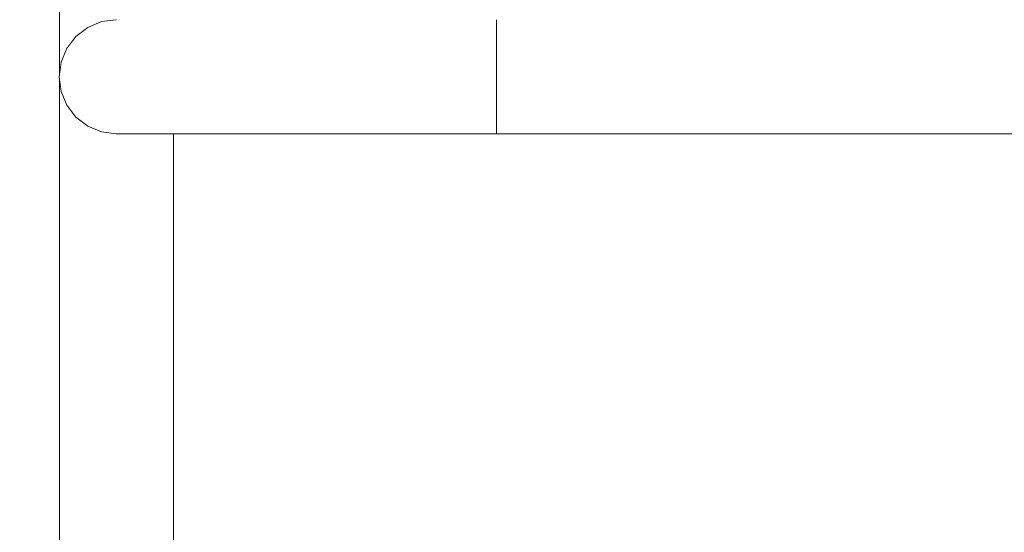
# Model space of a CAD drawing. Units: millimetres. Extents: x -47763 to -35607, y -100 to 6886.
# Drawn here: x -45119 to -44860, y 205 to 340 of the extents above; entities that cross this region are included whole.
import ezdxf

# ---------------------------------------------------------------- set-up
doc = ezdxf.new("R2010")
doc.units = ezdxf.units.MM
doc.header["$MEASUREMENT"] = 0
doc.linetypes.add('Wipeout_Contour', pattern=[1000, 0, -1000])
doc.layers.add('D_ALGKLASSIDE ONN_1_SA - SISUSTUS - erimööbel', color=7, linetype='Continuous')
doc.layers.add('D_ALGKLASSIDE ONN_1_SA - SISUSTUS - ostumööbel', color=7, linetype='Continuous')
doc.layers.add('D_ALGKLASSIDE ONN_1_SA - SISUSTUS - erimööbel_Pen_No__87', color=7, linetype='Continuous', lineweight=9, true_color=0x8a8a8a)
doc.layers.add('D_ALGKLASSIDE ONN_1_SA - SISUSTUS - ostumööbel_Pen_No__87', color=7, linetype='Continuous', lineweight=9, true_color=0x8a8a8a)

msp = doc.modelspace()

# ---------------------------------------------------------------- wipeouts: each hides what was drawn before it
at = {"color": 254, "linetype": 'Wipeout_Contour', "lineweight": 0, "ltscale": 270661.675879}
msp.add_wipeout([(-45108.13, 601.12), (-45108.59, 604.61), (-45108.59, 325.39), (-45108.13, 328.88), (-45106.63, 332.5), (-45106.58, 597.43)], dxfattribs=at).dxf.layer = 'D_ALGKLASSIDE ONN_1_SA - SISUSTUS - erimööbel'
at = {"color": 254, "linetype": 'Wipeout_Contour', "lineweight": 0, "ltscale": 180328.649871}
msp.add_wipeout([(-45080.6, 590), (-45080.6, 340), (-45078.59, 340), (-45078.59, 590)], dxfattribs=at).dxf.layer = 'D_ALGKLASSIDE ONN_1_SA - SISUSTUS - erimööbel'
at = {"color": 254, "linetype": 'Wipeout_Contour', "lineweight": 0, "ltscale": 180320.620574}
msp.add_wipeout([(-45080.6, 75), (-45078.59, 75), (-45078.59, 310), (-45080.6, 310)], dxfattribs=at).dxf.layer = 'D_ALGKLASSIDE ONN_1_SA - SISUSTUS - erimööbel'
at = {"color": 254, "linetype": 'Wipeout_Contour', "lineweight": 0, "ltscale": 180039.051211}
msp.add_wipeout([(-44993.76, 325), (-45023.52, 325), (-45023.38, 321.12), (-44993.75, 321.12)], dxfattribs=at).dxf.layer = 'D_ALGKLASSIDE ONN_1_SA - SISUSTUS - ostumööbel'
at = {"color": 254, "linetype": 'Wipeout_Contour', "lineweight": 0, "ltscale": 180035.827214}
msp.add_wipeout([(-44993.75, 314.39), (-45022.37, 314.39), (-45021.57, 312.01), (-44993.75, 312.01)], dxfattribs=at).dxf.layer = 'D_ALGKLASSIDE ONN_1_SA - SISUSTUS - ostumööbel'

# ---------------------------------------------------------------- next in the draw order: wipeouts: each hides what was drawn before it
at = {"color": 254, "linetype": 'Wipeout_Contour', "lineweight": 0, "ltscale": 180343.649101}
msp.add_wipeout([(-45086.09, 340), (-45080.6, 340), (-45080.6, 590), (-45086.09, 590)], dxfattribs=at).dxf.layer = 'D_ALGKLASSIDE ONN_1_SA - SISUSTUS - erimööbel'
at = {"color": 254, "linetype": 'Wipeout_Contour', "lineweight": 0, "ltscale": 225541.736713}
msp.add_wipeout([(-45108.59, 75), (-45106.58, 75), (-45106.58, 317.43), (-45108.13, 321.12), (-45108.59, 324.61)], dxfattribs=at).dxf.layer = 'D_ALGKLASSIDE ONN_1_SA - SISUSTUS - erimööbel'
at = {"color": 254, "linetype": 'Wipeout_Contour', "lineweight": 0, "ltscale": 180335.620388}
msp.add_wipeout([(-45086.09, 75), (-45080.6, 75), (-45080.6, 310), (-45086.09, 310)], dxfattribs=at).dxf.layer = 'D_ALGKLASSIDE ONN_1_SA - SISUSTUS - erimööbel'
at = {"color": 254, "linetype": 'Wipeout_Contour', "lineweight": 0, "ltscale": 180039.163341}
msp.add_wipeout([(-45023.38, 328.88), (-45023.52, 325), (-44993.76, 325), (-44993.75, 328.88)], dxfattribs=at).dxf.layer = 'D_ALGKLASSIDE ONN_1_SA - SISUSTUS - ostumööbel'
at = {"color": 254, "linetype": 'Wipeout_Contour', "lineweight": 0, "ltscale": 180038.428627}
msp.add_wipeout([(-44993.75, 321.12), (-45023.38, 321.12), (-45022.99, 317.5), (-44993.75, 317.5)], dxfattribs=at).dxf.layer = 'D_ALGKLASSIDE ONN_1_SA - SISUSTUS - ostumööbel'
at = {"color": 254, "linetype": 'Wipeout_Contour', "lineweight": 0, "ltscale": 180034.02497}
msp.add_wipeout([(-45021.57, 312.01), (-45020.63, 310.51), (-44993.74, 310.51), (-44993.75, 312.01)], dxfattribs=at).dxf.layer = 'D_ALGKLASSIDE ONN_1_SA - SISUSTUS - ostumööbel'

# ---------------------------------------------------------------- next in the draw order: wipeouts: each hides what was drawn before it
at = {"color": 254, "linetype": 'Wipeout_Contour', "lineweight": 0, "ltscale": 180369.628346}
msp.add_wipeout([(-45086.09, 590), (-45093.59, 590), (-45093.59, 340), (-45086.09, 340)], dxfattribs=at).dxf.layer = 'D_ALGKLASSIDE ONN_1_SA - SISUSTUS - erimööbel'
at = {"color": 254, "linetype": 'Wipeout_Contour', "lineweight": 0, "ltscale": 180361.600837}
msp.add_wipeout([(-45086.09, 310), (-45093.59, 310), (-45093.59, 75), (-45086.09, 75)], dxfattribs=at).dxf.layer = 'D_ALGKLASSIDE ONN_1_SA - SISUSTUS - erimööbel'
at = {"color": 254, "linetype": 'Wipeout_Contour', "lineweight": 0, "ltscale": 180038.757378}
msp.add_wipeout([(-45022.99, 332.5), (-45023.38, 328.88), (-44993.75, 328.88), (-44993.75, 332.5)], dxfattribs=at).dxf.layer = 'D_ALGKLASSIDE ONN_1_SA - SISUSTUS - ostumööbel'
at = {"color": 254, "linetype": 'Wipeout_Contour', "lineweight": 0, "ltscale": 180153.76107}
msp.add_wipeout([(-45023.52, 325), (-45051.24, 325), (-45050.98, 321.12), (-45023.38, 321.12)], dxfattribs=at).dxf.layer = 'D_ALGKLASSIDE ONN_1_SA - SISUSTUS - ostumööbel'
at = {"color": 254, "linetype": 'Wipeout_Contour', "lineweight": 0, "ltscale": 180037.329069}
msp.add_wipeout([(-45022.99, 317.5), (-45022.37, 314.39), (-44993.75, 314.39), (-44993.75, 317.5)], dxfattribs=at).dxf.layer = 'D_ALGKLASSIDE ONN_1_SA - SISUSTUS - ostumööbel'
at = {"color": 254, "linetype": 'Wipeout_Contour', "lineweight": 0, "ltscale": 180032.044691}
msp.add_wipeout([(-44993.74, 310.51), (-45020.63, 310.51), (-45019.62, 310), (-44993.74, 310)], dxfattribs=at).dxf.layer = 'D_ALGKLASSIDE ONN_1_SA - SISUSTUS - ostumööbel'

# ---------------------------------------------------------------- next in the draw order: wipeouts: each hides what was drawn before it
at = {"color": 254, "linetype": 'Wipeout_Contour', "lineweight": 0, "ltscale": 270599.819286}
msp.add_wipeout([(-45097.52, 590.51), (-45101.09, 591.99), (-45101.09, 338.01), (-45097.52, 339.49), (-45093.64, 340), (-45093.59, 590)], dxfattribs=at).dxf.layer = 'D_ALGKLASSIDE ONN_1_SA - SISUSTUS - erimööbel'
at = {"color": 254, "linetype": 'Wipeout_Contour', "lineweight": 0, "ltscale": 225490.18174}
msp.add_wipeout([(-45097.52, 310.51), (-45101.09, 311.99), (-45101.09, 75), (-45093.59, 75), (-45093.59, 310)], dxfattribs=at).dxf.layer = 'D_ALGKLASSIDE ONN_1_SA - SISUSTUS - erimööbel'
at = {"color": 254, "linetype": 'Wipeout_Contour', "lineweight": 0, "ltscale": 180037.85204}
msp.add_wipeout([(-45022.37, 335.61), (-45022.99, 332.5), (-44993.75, 332.5), (-44993.75, 335.61)], dxfattribs=at).dxf.layer = 'D_ALGKLASSIDE ONN_1_SA - SISUSTUS - ostumööbel'
at = {"color": 254, "linetype": 'Wipeout_Contour', "lineweight": 0, "ltscale": 180153.87313}
msp.add_wipeout([(-45051.24, 325), (-45023.52, 325), (-45023.38, 328.88), (-45050.98, 328.88)], dxfattribs=at).dxf.layer = 'D_ALGKLASSIDE ONN_1_SA - SISUSTUS - ostumööbel'
at = {"color": 254, "linetype": 'Wipeout_Contour', "lineweight": 0, "ltscale": 179239.792796}
msp.add_wipeout([(-44993.75, 328.88), (-44993.76, 325), (-44623.76, 325), (-44623.76, 328.88)], dxfattribs=at).dxf.layer = 'D_ALGKLASSIDE ONN_1_SA - SISUSTUS - ostumööbel'
at = {"color": 254, "linetype": 'Wipeout_Contour', "lineweight": 0, "ltscale": 179239.568518}
msp.add_wipeout([(-44623.76, 321.12), (-44993.75, 321.12), (-44993.75, 317.5), (-44623.75, 317.5)], dxfattribs=at).dxf.layer = 'D_ALGKLASSIDE ONN_1_SA - SISUSTUS - ostumööbel'
at = {"color": 254, "linetype": 'Wipeout_Contour', "lineweight": 0, "ltscale": 180144.847022}
msp.add_wipeout([(-45021.57, 312.01), (-45022.37, 314.39), (-45049.04, 314.39), (-45047.48, 312.01)], dxfattribs=at).dxf.layer = 'D_ALGKLASSIDE ONN_1_SA - SISUSTUS - ostumööbel'
at = {"color": 254, "linetype": 'Wipeout_Contour', "lineweight": 0, "ltscale": 179239.376755}
msp.add_wipeout([(-44623.75, 314.39), (-44993.75, 314.39), (-44993.75, 312.01), (-44623.75, 312.01)], dxfattribs=at).dxf.layer = 'D_ALGKLASSIDE ONN_1_SA - SISUSTUS - ostumööbel'
at = {"color": 254, "linetype": 'Wipeout_Contour', "lineweight": 0, "ltscale": 180133.95391}
msp.add_wipeout([(-45019.62, 310), (-45020.63, 310.51), (-45045.67, 310.51), (-45043.73, 310)], dxfattribs=at).dxf.layer = 'D_ALGKLASSIDE ONN_1_SA - SISUSTUS - ostumööbel'
at = {"color": 254, "linetype": 'Wipeout_Contour', "lineweight": 0, "ltscale": 179239.265528}
msp.add_wipeout([(-44623.74, 310.51), (-44993.74, 310.51), (-44993.74, 310), (-44623.74, 310)], dxfattribs=at).dxf.layer = 'D_ALGKLASSIDE ONN_1_SA - SISUSTUS - ostumööbel'

# ---------------------------------------------------------------- next in the draw order: wipeouts: each hides what was drawn before it
at = {"color": 254, "linetype": 'Wipeout_Contour', "lineweight": 0, "ltscale": 270639.206823}
msp.add_wipeout([(-45104.24, 594.39), (-45106.58, 597.43), (-45106.58, 332.57), (-45104.24, 335.61), (-45101.14, 337.99), (-45101.09, 591.99)], dxfattribs=at).dxf.layer = 'D_ALGKLASSIDE ONN_1_SA - SISUSTUS - erimööbel'
at = {"color": 254, "linetype": 'Wipeout_Contour', "lineweight": 0, "ltscale": 225522.914243}
msp.add_wipeout([(-45106.58, 317.43), (-45106.58, 75), (-45101.09, 75), (-45101.09, 311.99), (-45104.24, 314.39)], dxfattribs=at).dxf.layer = 'D_ALGKLASSIDE ONN_1_SA - SISUSTUS - erimööbel'
at = {"color": 254, "linetype": 'Wipeout_Contour', "lineweight": 0, "ltscale": 180036.508768}
msp.add_wipeout([(-45022.37, 335.61), (-44993.75, 335.61), (-44993.75, 337.99), (-45021.57, 337.99)], dxfattribs=at).dxf.layer = 'D_ALGKLASSIDE ONN_1_SA - SISUSTUS - ostumööbel'
at = {"color": 254, "linetype": 'Wipeout_Contour', "lineweight": 0, "ltscale": 180152.462431}
msp.add_wipeout([(-45050.23, 332.5), (-45050.98, 328.88), (-45023.38, 328.88), (-45022.99, 332.5)], dxfattribs=at).dxf.layer = 'D_ALGKLASSIDE ONN_1_SA - SISUSTUS - ostumööbel'
at = {"color": 254, "linetype": 'Wipeout_Contour', "lineweight": 0, "ltscale": 179239.898742}
msp.add_wipeout([(-44993.75, 332.5), (-44993.75, 328.88), (-44623.76, 328.88), (-44623.75, 332.5)], dxfattribs=at).dxf.layer = 'D_ALGKLASSIDE ONN_1_SA - SISUSTUS - ostumööbel'
at = {"color": 254, "linetype": 'Wipeout_Contour', "lineweight": 0, "ltscale": 179239.680163}
msp.add_wipeout([(-44993.76, 325), (-44993.75, 321.12), (-44623.76, 321.12), (-44623.76, 325)], dxfattribs=at).dxf.layer = 'D_ALGKLASSIDE ONN_1_SA - SISUSTUS - ostumööbel'
at = {"color": 254, "linetype": 'Wipeout_Contour', "lineweight": 0, "ltscale": 180149.093551}
msp.add_wipeout([(-45022.37, 314.39), (-45022.99, 317.5), (-45050.23, 317.5), (-45049.04, 314.39)], dxfattribs=at).dxf.layer = 'D_ALGKLASSIDE ONN_1_SA - SISUSTUS - ostumööbel'
at = {"color": 254, "linetype": 'Wipeout_Contour', "lineweight": 0, "ltscale": 179239.465142}
msp.add_wipeout([(-44993.75, 317.5), (-44993.75, 314.39), (-44623.75, 314.39), (-44623.75, 317.5)], dxfattribs=at).dxf.layer = 'D_ALGKLASSIDE ONN_1_SA - SISUSTUS - ostumööbel'
at = {"color": 254, "linetype": 'Wipeout_Contour', "lineweight": 0, "ltscale": 180139.683315}
msp.add_wipeout([(-45045.67, 310.51), (-45020.63, 310.51), (-45021.57, 312.01), (-45047.48, 312.01)], dxfattribs=at).dxf.layer = 'D_ALGKLASSIDE ONN_1_SA - SISUSTUS - ostumööbel'
at = {"color": 254, "linetype": 'Wipeout_Contour', "lineweight": 0, "ltscale": 179239.308848}
msp.add_wipeout([(-44623.75, 312.01), (-44993.75, 312.01), (-44993.74, 310.51), (-44623.74, 310.51)], dxfattribs=at).dxf.layer = 'D_ALGKLASSIDE ONN_1_SA - SISUSTUS - ostumööbel'

# ---------------------------------------------------------------- next in the draw order: linework, layer by layer
at = {"layer": 'D_ALGKLASSIDE ONN_1_SA - SISUSTUS - ostumööbel_Pen_No__87', "color": 252, "linetype": 'Continuous', "lineweight": 9, "true_color": 0x8a8a8a}
for p, q in [((-44993.75, 328.88), (-44993.76, 325)), ((-44993.76, 325), (-44993.75, 321.12)), ((-44993.75, 321.12), (-44993.75, 317.5)), ((-44993.75, 317.5), (-44993.75, 314.39)), ((-44993.75, 314.39), (-44993.75, 312.01))]:
    msp.add_line(p, q, dxfattribs=at)

# ---------------------------------------------------------------- next in the draw order: wipeouts: each hides what was drawn before it
at = {"color": 254, "linetype": 'Wipeout_Contour', "lineweight": 0, "ltscale": 180034.818665}
msp.add_wipeout([(-45020.63, 339.49), (-45021.57, 337.99), (-44993.75, 337.99), (-44993.74, 339.49)], dxfattribs=at).dxf.layer = 'D_ALGKLASSIDE ONN_1_SA - SISUSTUS - ostumööbel'
at = {"color": 254, "linetype": 'Wipeout_Contour', "lineweight": 0, "ltscale": 180149.616198}
msp.add_wipeout([(-45022.99, 332.5), (-45022.37, 335.61), (-45049.04, 335.61), (-45050.23, 332.5)], dxfattribs=at).dxf.layer = 'D_ALGKLASSIDE ONN_1_SA - SISUSTUS - ostumööbel'
at = {"color": 254, "linetype": 'Wipeout_Contour', "lineweight": 0, "ltscale": 180152.133887}
msp.add_wipeout([(-45023.38, 321.12), (-45050.98, 321.12), (-45050.23, 317.5), (-45022.99, 317.5)], dxfattribs=at).dxf.layer = 'D_ALGKLASSIDE ONN_1_SA - SISUSTUS - ostumööbel'
at = {"color": 254, "linetype": 'Wipeout_Contour', "lineweight": 0, "ltscale": 180234.383612}
msp.add_wipeout([(-45047.48, 312.01), (-45069.73, 312.01), (-45067.17, 310.51), (-45045.67, 310.51)], dxfattribs=at).dxf.layer = 'D_ALGKLASSIDE ONN_1_SA - SISUSTUS - ostumööbel'

# ---------------------------------------------------------------- next in the draw order: wipeouts: each hides what was drawn before it
at = {"color": 254, "linetype": 'Wipeout_Contour', "lineweight": 0, "ltscale": 180032.896439}
msp.add_wipeout([(-45019.62, 340), (-45020.63, 339.49), (-44993.74, 339.49), (-44993.74, 340)], dxfattribs=at).dxf.layer = 'D_ALGKLASSIDE ONN_1_SA - SISUSTUS - ostumööbel'
at = {"color": 254, "linetype": 'Wipeout_Contour', "lineweight": 0, "ltscale": 180145.528164}
msp.add_wipeout([(-45022.37, 335.61), (-45021.57, 337.99), (-45047.48, 337.99), (-45049.04, 335.61)], dxfattribs=at).dxf.layer = 'D_ALGKLASSIDE ONN_1_SA - SISUSTUS - ostumööbel'
at = {"color": 254, "linetype": 'Wipeout_Contour', "lineweight": 0, "ltscale": 179240.061354}
msp.add_wipeout([(-44993.75, 335.61), (-44623.75, 335.61), (-44623.75, 337.99), (-44993.75, 337.99)], dxfattribs=at).dxf.layer = 'D_ALGKLASSIDE ONN_1_SA - SISUSTUS - ostumööbel'
at = {"color": 254, "linetype": 'Wipeout_Contour', "lineweight": 0, "ltscale": 180254.046824}
msp.add_wipeout([(-45050.23, 317.5), (-45050.98, 321.12), (-45074.68, 321.12), (-45073.62, 317.5)], dxfattribs=at).dxf.layer = 'D_ALGKLASSIDE ONN_1_SA - SISUSTUS - ostumööbel'
at = {"color": 254, "linetype": 'Wipeout_Contour', "lineweight": 0, "ltscale": 180242.560253}
msp.add_wipeout([(-45071.93, 314.39), (-45069.73, 312.01), (-45047.48, 312.01), (-45049.04, 314.39)], dxfattribs=at).dxf.layer = 'D_ALGKLASSIDE ONN_1_SA - SISUSTUS - ostumööbel'
at = {"color": 254, "linetype": 'Wipeout_Contour', "lineweight": 0, "ltscale": 180225.293839}
msp.add_wipeout([(-45067.17, 310.51), (-45064.42, 310), (-45043.73, 310), (-45045.67, 310.51)], dxfattribs=at).dxf.layer = 'D_ALGKLASSIDE ONN_1_SA - SISUSTUS - ostumööbel'

# ---------------------------------------------------------------- next in the draw order: wipeouts: each hides what was drawn before it
at = {"color": 254, "linetype": 'Wipeout_Contour', "lineweight": 0, "ltscale": 180134.805176}
msp.add_wipeout([(-45045.67, 339.49), (-45020.63, 339.49), (-45019.62, 340), (-45043.73, 340)], dxfattribs=at).dxf.layer = 'D_ALGKLASSIDE ONN_1_SA - SISUSTUS - ostumööbel'
at = {"color": 254, "linetype": 'Wipeout_Contour', "lineweight": 0, "ltscale": 179240.10608}
msp.add_wipeout([(-44993.74, 339.49), (-44993.75, 337.99), (-44623.75, 337.99), (-44623.74, 339.49)], dxfattribs=at).dxf.layer = 'D_ALGKLASSIDE ONN_1_SA - SISUSTUS - ostumööbel'
at = {"color": 254, "linetype": 'Wipeout_Contour', "lineweight": 0, "ltscale": 179239.990452}
msp.add_wipeout([(-44993.75, 332.5), (-44623.75, 332.5), (-44623.75, 335.61), (-44993.75, 335.61)], dxfattribs=at).dxf.layer = 'D_ALGKLASSIDE ONN_1_SA - SISUSTUS - ostumööbel'
at = {"color": 254, "linetype": 'Wipeout_Contour', "lineweight": 0, "ltscale": 180256.574471}
msp.add_wipeout([(-45050.98, 321.12), (-45051.24, 325), (-45075.04, 325), (-45074.68, 321.12)], dxfattribs=at).dxf.layer = 'D_ALGKLASSIDE ONN_1_SA - SISUSTUS - ostumööbel'
at = {"color": 254, "linetype": 'Wipeout_Contour', "lineweight": 0, "ltscale": 180249.266898}
msp.add_wipeout([(-45050.23, 317.5), (-45073.62, 317.5), (-45071.93, 314.39), (-45049.04, 314.39)], dxfattribs=at).dxf.layer = 'D_ALGKLASSIDE ONN_1_SA - SISUSTUS - ostumööbel'
at = {"color": 254, "linetype": 'Wipeout_Contour', "lineweight": 0, "ltscale": 180299.83934}
msp.add_wipeout([(-45067.17, 310.51), (-45083.66, 310.51), (-45080.29, 310), (-45064.42, 310)], dxfattribs=at).dxf.layer = 'D_ALGKLASSIDE ONN_1_SA - SISUSTUS - ostumööbel'

# ---------------------------------------------------------------- next in the draw order: linework, layer by layer
at = {"layer": 'D_ALGKLASSIDE ONN_1_SA - SISUSTUS - ostumööbel_Pen_No__87', "color": 252, "linetype": 'Continuous', "lineweight": 9, "true_color": 0x8a8a8a}
for p, q in [((-44993.75, 337.99), (-44993.75, 335.61)), ((-44993.75, 335.61), (-44993.75, 332.5)), ((-44993.75, 332.5), (-44993.75, 328.88))]:
    msp.add_line(p, q, dxfattribs=at)

# ---------------------------------------------------------------- next in the draw order: wipeouts: each hides what was drawn before it
at = {"color": 254, "linetype": 'Wipeout_Contour', "lineweight": 0, "ltscale": 180140.476544}
msp.add_wipeout([(-45021.57, 337.99), (-45020.63, 339.49), (-45045.67, 339.49), (-45047.48, 337.99)], dxfattribs=at).dxf.layer = 'D_ALGKLASSIDE ONN_1_SA - SISUSTUS - ostumööbel'
at = {"color": 254, "linetype": 'Wipeout_Contour', "lineweight": 0, "ltscale": 179240.121062}
msp.add_wipeout([(-44993.74, 339.49), (-44623.74, 339.49), (-44623.74, 340), (-44993.74, 340)], dxfattribs=at).dxf.layer = 'D_ALGKLASSIDE ONN_1_SA - SISUSTUS - ostumööbel'
at = {"color": 254, "linetype": 'Wipeout_Contour', "lineweight": 0, "ltscale": 180340.484839}
msp.add_wipeout([(-45075.04, 325), (-45093.29, 325), (-45092.85, 321.12), (-45074.68, 321.12)], dxfattribs=at).dxf.layer = 'D_ALGKLASSIDE ONN_1_SA - SISUSTUS - ostumööbel'
at = {"color": 254, "linetype": 'Wipeout_Contour', "lineweight": 0, "ltscale": 180331.022264}
msp.add_wipeout([(-45091.55, 317.5), (-45089.48, 314.39), (-45071.93, 314.39), (-45073.62, 317.5)], dxfattribs=at).dxf.layer = 'D_ALGKLASSIDE ONN_1_SA - SISUSTUS - ostumööbel'
at = {"color": 254, "linetype": 'Wipeout_Contour', "lineweight": 0, "ltscale": 180311.671812}
msp.add_wipeout([(-45086.79, 312.01), (-45083.66, 310.51), (-45067.17, 310.51), (-45069.73, 312.01)], dxfattribs=at).dxf.layer = 'D_ALGKLASSIDE ONN_1_SA - SISUSTUS - ostumööbel'

# ---------------------------------------------------------------- next in the draw order: wipeouts: each hides what was drawn before it
at = {"color": 254, "linetype": 'Wipeout_Contour', "lineweight": 0, "ltscale": 180031.255048}
msp.add_wipeout([(-45027.1, 590), (-45027.1, 340), (-44983.37, 340), (-44983.37, 590)], dxfattribs=at).dxf.layer = 'D_ALGKLASSIDE ONN_1_SA - SISUSTUS - erimööbel'
at = {"color": 254, "linetype": 'Wipeout_Contour', "lineweight": 0, "ltscale": 180299.421769}
msp.add_wipeout([(-45078.59, 75), (-45070, 75), (-45070, 310), (-45078.59, 310)], dxfattribs=at).dxf.layer = 'D_ALGKLASSIDE ONN_1_SA - SISUSTUS - erimööbel'
at = {"color": 254, "linetype": 'Wipeout_Contour', "lineweight": 0, "ltscale": 180243.241026}
msp.add_wipeout([(-45071.93, 335.61), (-45049.04, 335.61), (-45047.48, 337.99), (-45069.73, 337.99)], dxfattribs=at).dxf.layer = 'D_ALGKLASSIDE ONN_1_SA - SISUSTUS - ostumööbel'
at = {"color": 254, "linetype": 'Wipeout_Contour', "lineweight": 0, "ltscale": 180256.686467}
msp.add_wipeout([(-45051.24, 325), (-45050.98, 328.88), (-45074.68, 328.88), (-45075.04, 325)], dxfattribs=at).dxf.layer = 'D_ALGKLASSIDE ONN_1_SA - SISUSTUS - ostumööbel'
at = {"color": 254, "linetype": 'Wipeout_Contour', "lineweight": 0, "ltscale": 180337.222155}
msp.add_wipeout([(-45092.85, 321.12), (-45091.55, 317.5), (-45073.62, 317.5), (-45074.68, 321.12)], dxfattribs=at).dxf.layer = 'D_ALGKLASSIDE ONN_1_SA - SISUSTUS - ostumööbel'
at = {"color": 254, "linetype": 'Wipeout_Contour', "lineweight": 0, "ltscale": 180322.307599}
msp.add_wipeout([(-45089.48, 314.39), (-45086.79, 312.01), (-45069.73, 312.01), (-45071.93, 314.39)], dxfattribs=at).dxf.layer = 'D_ALGKLASSIDE ONN_1_SA - SISUSTUS - ostumööbel'

# ---------------------------------------------------------------- next in the draw order: linework, layer by layer
at = {"layer": 'D_ALGKLASSIDE ONN_1_SA - SISUSTUS - erimööbel_Pen_No__87', "color": 252, "linetype": 'Continuous', "lineweight": 9, "true_color": 0x8a8a8a}
msp.add_line((-45078.59, 75), (-45078.59, 310), dxfattribs=at)
at = {"layer": 'D_ALGKLASSIDE ONN_1_SA - SISUSTUS - ostumööbel_Pen_No__87', "color": 252, "linetype": 'Continuous', "lineweight": 9, "true_color": 0x8a8a8a}
for p, q in [((-44993.74, 339.49), (-44993.75, 337.99)), ((-44993.74, 340), (-44993.74, 339.49))]:
    msp.add_line(p, q, dxfattribs=at)

# ---------------------------------------------------------------- next in the draw order: wipeouts: each hides what was drawn before it
at = {"color": 254, "linetype": 'Wipeout_Contour', "lineweight": 0, "ltscale": 180196.459235}
msp.add_wipeout([(-45070, 75), (-45027.1, 75), (-45027.1, 310), (-45070, 310)], dxfattribs=at).dxf.layer = 'D_ALGKLASSIDE ONN_1_SA - SISUSTUS - erimööbel'
at = {"color": 254, "linetype": 'Wipeout_Contour', "lineweight": 0, "ltscale": 180235.176424}
msp.add_wipeout([(-45069.73, 337.99), (-45047.48, 337.99), (-45045.67, 339.49), (-45067.17, 339.49)], dxfattribs=at).dxf.layer = 'D_ALGKLASSIDE ONN_1_SA - SISUSTUS - ostumööbel'
at = {"color": 254, "linetype": 'Wipeout_Contour', "lineweight": 0, "ltscale": 180249.789255}
msp.add_wipeout([(-45071.93, 335.61), (-45073.62, 332.5), (-45050.23, 332.5), (-45049.04, 335.61)], dxfattribs=at).dxf.layer = 'D_ALGKLASSIDE ONN_1_SA - SISUSTUS - ostumööbel'
at = {"color": 254, "linetype": 'Wipeout_Contour', "lineweight": 0, "ltscale": 180395.991389}
msp.add_wipeout([(-45104.26, 321.12), (-45102.81, 317.5), (-45091.55, 317.5), (-45092.85, 321.12)], dxfattribs=at).dxf.layer = 'D_ALGKLASSIDE ONN_1_SA - SISUSTUS - ostumööbel'
at = {"color": 254, "linetype": 'Wipeout_Contour', "lineweight": 0, "ltscale": 180378.653678}
msp.add_wipeout([(-45100.5, 314.39), (-45097.5, 312.01), (-45086.79, 312.01), (-45089.48, 314.39)], dxfattribs=at).dxf.layer = 'D_ALGKLASSIDE ONN_1_SA - SISUSTUS - ostumööbel'

# ---------------------------------------------------------------- next in the draw order: linework, layer by layer
at = {"layer": 'D_ALGKLASSIDE ONN_1_SA - SISUSTUS - ostumööbel_Pen_No__87', "color": 252, "linetype": 'Continuous', "lineweight": 9, "true_color": 0x8a8a8a}
msp.add_line((-45043.73, 310), (-45064.42, 310), dxfattribs=at)

# ---------------------------------------------------------------- next in the draw order: wipeouts: each hides what was drawn before it
at = {"color": 254, "linetype": 'Wipeout_Contour', "lineweight": 0, "ltscale": 180023.212395}
msp.add_wipeout([(-45027.1, 75), (-44983.37, 75), (-44983.37, 310), (-45027.1, 310)], dxfattribs=at).dxf.layer = 'D_ALGKLASSIDE ONN_1_SA - SISUSTUS - erimööbel'
at = {"color": 254, "linetype": 'Wipeout_Contour', "lineweight": 0, "ltscale": 180226.144674}
msp.add_wipeout([(-45067.17, 339.49), (-45045.67, 339.49), (-45043.73, 340), (-45064.42, 340)], dxfattribs=at).dxf.layer = 'D_ALGKLASSIDE ONN_1_SA - SISUSTUS - ostumööbel'
at = {"color": 254, "linetype": 'Wipeout_Contour', "lineweight": 0, "ltscale": 180254.375183}
msp.add_wipeout([(-45050.98, 328.88), (-45050.23, 332.5), (-45073.62, 332.5), (-45074.68, 328.88)], dxfattribs=at).dxf.layer = 'D_ALGKLASSIDE ONN_1_SA - SISUSTUS - ostumööbel'
at = {"color": 254, "linetype": 'Wipeout_Contour', "lineweight": 0, "ltscale": 180388.787707}
msp.add_wipeout([(-45102.81, 317.5), (-45100.5, 314.39), (-45089.48, 314.39), (-45091.55, 317.5)], dxfattribs=at).dxf.layer = 'D_ALGKLASSIDE ONN_1_SA - SISUSTUS - ostumööbel'
at = {"color": 254, "linetype": 'Wipeout_Contour', "lineweight": 0, "ltscale": 180366.279786}
msp.add_wipeout([(-45097.5, 312.01), (-45094.01, 310.51), (-45083.66, 310.51), (-45086.79, 312.01)], dxfattribs=at).dxf.layer = 'D_ALGKLASSIDE ONN_1_SA - SISUSTUS - ostumööbel'

# ---------------------------------------------------------------- next in the draw order: linework, layer by layer
at = {"layer": 'D_ALGKLASSIDE ONN_1_SA - SISUSTUS - ostumööbel_Pen_No__87', "color": 252, "linetype": 'Continuous', "lineweight": 9, "true_color": 0x8a8a8a}
for p, q in [((-44993.75, 312.01), (-44993.74, 310.51)), ((-44993.74, 310.51), (-44993.74, 310)), ((-45019.62, 310), (-45043.73, 310)), ((-44993.74, 310), (-45019.62, 310))]:
    msp.add_line(p, q, dxfattribs=at)

# ---------------------------------------------------------------- next in the draw order: wipeouts: each hides what was drawn before it
at = {"color": 254, "linetype": 'Wipeout_Contour', "lineweight": 0, "ltscale": 179849.260729}
msp.add_wipeout([(-44983.37, 75), (-44940.13, 75), (-44940.13, 310), (-44983.37, 310)], dxfattribs=at).dxf.layer = 'D_ALGKLASSIDE ONN_1_SA - SISUSTUS - erimööbel'
at = {"color": 254, "linetype": 'Wipeout_Contour', "lineweight": 0, "ltscale": 180300.689823}
msp.add_wipeout([(-45083.66, 339.49), (-45067.17, 339.49), (-45064.42, 340), (-45080.29, 340)], dxfattribs=at).dxf.layer = 'D_ALGKLASSIDE ONN_1_SA - SISUSTUS - ostumööbel'
at = {"color": 254, "linetype": 'Wipeout_Contour', "lineweight": 0, "ltscale": 180340.596783}
msp.add_wipeout([(-45092.85, 328.88), (-45093.29, 325), (-45075.04, 325), (-45074.68, 328.88)], dxfattribs=at).dxf.layer = 'D_ALGKLASSIDE ONN_1_SA - SISUSTUS - ostumööbel'
at = {"color": 254, "linetype": 'Wipeout_Contour', "lineweight": 0, "ltscale": 180418.623925}
msp.add_wipeout([(-45100.5, 314.39), (-45102.81, 317.5), (-45106.63, 317.5), (-45104.24, 314.39)], dxfattribs=at).dxf.layer = 'D_ALGKLASSIDE ONN_1_SA - SISUSTUS - ostumööbel'
at = {"color": 254, "linetype": 'Wipeout_Contour', "lineweight": 0, "ltscale": 180352.509087}
msp.add_wipeout([(-45094.01, 310.51), (-45090.26, 310), (-45080.29, 310), (-45083.66, 310.51)], dxfattribs=at).dxf.layer = 'D_ALGKLASSIDE ONN_1_SA - SISUSTUS - ostumööbel'

# ---------------------------------------------------------------- next in the draw order: linework, layer by layer
at = {"layer": 'D_ALGKLASSIDE ONN_1_SA - SISUSTUS - ostumööbel_Pen_No__87', "color": 252, "linetype": 'Continuous', "lineweight": 9, "true_color": 0x8a8a8a}
msp.add_line((-45064.42, 310), (-45080.29, 310), dxfattribs=at)

# ---------------------------------------------------------------- next in the draw order: wipeouts: each hides what was drawn before it
at = {"color": 254, "linetype": 'Wipeout_Contour', "lineweight": 0, "ltscale": 179679.889712}
msp.add_wipeout([(-44940.13, 75), (-44898.69, 75), (-44898.69, 310), (-44940.13, 310)], dxfattribs=at).dxf.layer = 'D_ALGKLASSIDE ONN_1_SA - SISUSTUS - erimööbel'
at = {"color": 254, "linetype": 'Wipeout_Contour', "lineweight": 0, "ltscale": 180337.550362}
msp.add_wipeout([(-45091.55, 332.5), (-45092.85, 328.88), (-45074.68, 328.88), (-45073.62, 332.5)], dxfattribs=at).dxf.layer = 'D_ALGKLASSIDE ONN_1_SA - SISUSTUS - ostumööbel'
at = {"color": 254, "linetype": 'Wipeout_Contour', "lineweight": 0, "ltscale": 180379.708778}
msp.add_wipeout([(-45090.26, 310), (-45094.01, 310.51), (-45097.52, 310.51), (-45093.64, 310)], dxfattribs=at).dxf.layer = 'D_ALGKLASSIDE ONN_1_SA - SISUSTUS - ostumööbel'

# ---------------------------------------------------------------- next in the draw order: linework, layer by layer
at = {"layer": 'D_ALGKLASSIDE ONN_1_SA - SISUSTUS - ostumööbel_Pen_No__87', "color": 252, "linetype": 'Continuous', "lineweight": 9, "true_color": 0x8a8a8a}
msp.add_line((-45080.29, 310), (-45090.26, 310), dxfattribs=at)

# ---------------------------------------------------------------- next in the draw order: wipeouts: each hides what was drawn before it
at = {"color": 254, "linetype": 'Wipeout_Contour', "lineweight": 0, "ltscale": 179520.245552}
msp.add_wipeout([(-44898.69, 75), (-44860.3, 75), (-44860.3, 310), (-44898.69, 310)], dxfattribs=at).dxf.layer = 'D_ALGKLASSIDE ONN_1_SA - SISUSTUS - erimööbel'
at = {"color": 254, "linetype": 'Wipeout_Contour', "lineweight": 0, "ltscale": 180331.544384}
msp.add_wipeout([(-45089.48, 335.61), (-45091.55, 332.5), (-45073.62, 332.5), (-45071.93, 335.61)], dxfattribs=at).dxf.layer = 'D_ALGKLASSIDE ONN_1_SA - SISUSTUS - ostumööbel'
at = {"color": 254, "linetype": 'Wipeout_Contour', "lineweight": 0, "ltscale": 180399.885665}
msp.add_wipeout([(-45104.75, 325), (-45093.29, 325), (-45092.85, 328.88), (-45104.26, 328.88)], dxfattribs=at).dxf.layer = 'D_ALGKLASSIDE ONN_1_SA - SISUSTUS - ostumööbel'
at = {"color": 254, "linetype": 'Wipeout_Contour', "lineweight": 0, "ltscale": 180394.481656}
msp.add_wipeout([(-45097.52, 310.51), (-45094.01, 310.51), (-45097.5, 312.01), (-45101.14, 312.01)], dxfattribs=at).dxf.layer = 'D_ALGKLASSIDE ONN_1_SA - SISUSTUS - ostumööbel'

# ---------------------------------------------------------------- next in the draw order: linework, layer by layer
at = {"layer": 'D_ALGKLASSIDE ONN_1_SA - SISUSTUS - ostumööbel_Pen_No__87', "color": 252, "linetype": 'Continuous', "lineweight": 9, "true_color": 0x8a8a8a}
for p, q in [((-45093.64, 310), (-45097.52, 310.51)), ((-45090.26, 310), (-45093.64, 310)), ((-44993.74, 310), (-44623.74, 310))]:
    msp.add_line(p, q, dxfattribs=at)

# ---------------------------------------------------------------- next in the draw order: wipeouts: each hides what was drawn before it
at = {"color": 254, "linetype": 'Wipeout_Contour', "lineweight": 0, "ltscale": 180322.988071}
msp.add_wipeout([(-45089.48, 335.61), (-45071.93, 335.61), (-45069.73, 337.99), (-45086.79, 337.99)], dxfattribs=at).dxf.layer = 'D_ALGKLASSIDE ONN_1_SA - SISUSTUS - ostumööbel'
at = {"color": 254, "linetype": 'Wipeout_Contour', "lineweight": 0, "ltscale": 180396.31949}
msp.add_wipeout([(-45102.81, 332.5), (-45104.26, 328.88), (-45092.85, 328.88), (-45091.55, 332.5)], dxfattribs=at).dxf.layer = 'D_ALGKLASSIDE ONN_1_SA - SISUSTUS - ostumööbel'
at = {"color": 254, "linetype": 'Wipeout_Contour', "lineweight": 0, "ltscale": 180399.773758}
msp.add_wipeout([(-45104.75, 325), (-45104.26, 321.12), (-45092.85, 321.12), (-45093.29, 325)], dxfattribs=at).dxf.layer = 'D_ALGKLASSIDE ONN_1_SA - SISUSTUS - ostumööbel'
at = {"color": 254, "linetype": 'Wipeout_Contour', "lineweight": 0, "ltscale": 180407.754843}
msp.add_wipeout([(-45097.5, 312.01), (-45100.5, 314.39), (-45104.24, 314.39), (-45101.14, 312.01)], dxfattribs=at).dxf.layer = 'D_ALGKLASSIDE ONN_1_SA - SISUSTUS - ostumööbel'

# ---------------------------------------------------------------- next in the draw order: linework, layer by layer
at = {"layer": 'D_ALGKLASSIDE ONN_1_SA - SISUSTUS - ostumööbel_Pen_No__87', "color": 252, "linetype": 'Continuous', "lineweight": 9, "true_color": 0x8a8a8a}
for p, q in [((-45101.14, 312.01), (-45104.24, 314.39)), ((-45097.52, 310.51), (-45101.14, 312.01))]:
    msp.add_line(p, q, dxfattribs=at)

# ---------------------------------------------------------------- next in the draw order: wipeouts: each hides what was drawn before it
at = {"color": 254, "linetype": 'Wipeout_Contour', "lineweight": 0, "ltscale": 180312.464285}
msp.add_wipeout([(-45086.79, 337.99), (-45069.73, 337.99), (-45067.17, 339.49), (-45083.66, 339.49)], dxfattribs=at).dxf.layer = 'D_ALGKLASSIDE ONN_1_SA - SISUSTUS - ostumööbel'
at = {"color": 254, "linetype": 'Wipeout_Contour', "lineweight": 0, "ltscale": 180389.309661}
msp.add_wipeout([(-45102.81, 332.5), (-45091.55, 332.5), (-45089.48, 335.61), (-45100.5, 335.61)], dxfattribs=at).dxf.layer = 'D_ALGKLASSIDE ONN_1_SA - SISUSTUS - ostumööbel'
at = {"color": 254, "linetype": 'Wipeout_Contour', "lineweight": 0, "ltscale": 180430.51248}
msp.add_wipeout([(-45108.13, 328.88), (-45108.64, 325), (-45104.75, 325), (-45104.26, 328.88)], dxfattribs=at).dxf.layer = 'D_ALGKLASSIDE ONN_1_SA - SISUSTUS - ostumööbel'
at = {"color": 254, "linetype": 'Wipeout_Contour', "lineweight": 0, "ltscale": 180426.348156}
msp.add_wipeout([(-45104.26, 321.12), (-45108.13, 321.12), (-45106.63, 317.5), (-45102.81, 317.5)], dxfattribs=at).dxf.layer = 'D_ALGKLASSIDE ONN_1_SA - SISUSTUS - ostumööbel'

# ---------------------------------------------------------------- next in the draw order: linework, layer by layer
at = {"layer": 'D_ALGKLASSIDE ONN_1_SA - SISUSTUS - ostumööbel_Pen_No__87', "color": 252, "linetype": 'Continuous', "lineweight": 9, "true_color": 0x8a8a8a}
msp.add_line((-45104.24, 314.39), (-45106.63, 317.5), dxfattribs=at)

# ---------------------------------------------------------------- next in the draw order: wipeouts: each hides what was drawn before it
at = {"color": 254, "linetype": 'Wipeout_Contour', "lineweight": 0, "ltscale": 180307.452047}
msp.add_wipeout([(-45078.59, 590), (-45078.59, 340), (-45070, 340), (-45070, 590)], dxfattribs=at).dxf.layer = 'D_ALGKLASSIDE ONN_1_SA - SISUSTUS - erimööbel'
at = {"color": 254, "linetype": 'Wipeout_Contour', "lineweight": 0, "ltscale": 180353.359322}
msp.add_wipeout([(-45090.26, 340), (-45094.01, 339.49), (-45083.66, 339.49), (-45080.29, 340)], dxfattribs=at).dxf.layer = 'D_ALGKLASSIDE ONN_1_SA - SISUSTUS - ostumööbel'
at = {"color": 254, "linetype": 'Wipeout_Contour', "lineweight": 0, "ltscale": 180379.333938}
msp.add_wipeout([(-45097.5, 337.99), (-45100.5, 335.61), (-45089.48, 335.61), (-45086.79, 337.99)], dxfattribs=at).dxf.layer = 'D_ALGKLASSIDE ONN_1_SA - SISUSTUS - ostumööbel'
at = {"color": 254, "linetype": 'Wipeout_Contour', "lineweight": 0, "ltscale": 180426.676202}
msp.add_wipeout([(-45108.13, 328.88), (-45104.26, 328.88), (-45102.81, 332.5), (-45106.63, 332.5)], dxfattribs=at).dxf.layer = 'D_ALGKLASSIDE ONN_1_SA - SISUSTUS - ostumööbel'
at = {"color": 254, "linetype": 'Wipeout_Contour', "lineweight": 0, "ltscale": 180430.400592}
msp.add_wipeout([(-45108.64, 325), (-45108.13, 321.12), (-45104.26, 321.12), (-45104.75, 325)], dxfattribs=at).dxf.layer = 'D_ALGKLASSIDE ONN_1_SA - SISUSTUS - ostumööbel'

# ---------------------------------------------------------------- next in the draw order: wipeouts: each hides what was drawn before it
at = {"color": 254, "linetype": 'Wipeout_Contour', "lineweight": 0, "ltscale": 947650.314642}
msp.add_wipeout([(-45146.47, 75), (-45108.59, 75), (-45108.59, 324.61), (-45108.64, 325), (-45108.59, 325.39), (-45108.59, 604.61), (-45108.64, 605), (-45108.59, 605.39), (-45108.59, 884.61), (-45108.64, 885), (-45108.59, 885.39), (-45108.59, 1164.61), (-45108.64, 1165), (-45108.59, 1165.39), (-45108.59, 1444.61), (-45108.64, 1445), (-45108.59, 1445.39), (-45108.59, 1675), (-45142.84, 1675), (-45142.84, 95.04), (-45146.47, 95.04)], dxfattribs=at).dxf.layer = 'D_ALGKLASSIDE ONN_1_SA - SISUSTUS - erimööbel'
at = {"color": 254, "linetype": 'Wipeout_Contour', "lineweight": 0, "ltscale": 180367.072019}
msp.add_wipeout([(-45094.01, 339.49), (-45097.5, 337.99), (-45086.79, 337.99), (-45083.66, 339.49)], dxfattribs=at).dxf.layer = 'D_ALGKLASSIDE ONN_1_SA - SISUSTUS - ostumööbel'
at = {"color": 254, "linetype": 'Wipeout_Contour', "lineweight": 0, "ltscale": 180419.145792}
msp.add_wipeout([(-45102.81, 332.5), (-45100.5, 335.61), (-45104.24, 335.61), (-45106.63, 332.5)], dxfattribs=at).dxf.layer = 'D_ALGKLASSIDE ONN_1_SA - SISUSTUS - ostumööbel'

# ---------------------------------------------------------------- next in the draw order: linework, layer by layer
at = {"layer": 'D_ALGKLASSIDE ONN_1_SA - SISUSTUS - erimööbel_Pen_No__87', "color": 252, "linetype": 'Continuous', "lineweight": 9, "true_color": 0x8a8a8a}
for p, q in [((-45108.59, 325.39), (-45108.59, 604.61)), ((-45108.59, 75), (-45108.59, 324.61))]:
    msp.add_line(p, q, dxfattribs=at)
at = {"layer": 'D_ALGKLASSIDE ONN_1_SA - SISUSTUS - ostumööbel_Pen_No__87', "color": 252, "linetype": 'Continuous', "lineweight": 9, "true_color": 0x8a8a8a}
for p, q in [((-45108.13, 328.88), (-45106.63, 332.5)), ((-45108.64, 325), (-45108.13, 328.88)), ((-45108.13, 321.12), (-45108.64, 325)), ((-45106.63, 317.5), (-45108.13, 321.12))]:
    msp.add_line(p, q, dxfattribs=at)

# ---------------------------------------------------------------- next in the draw order: wipeouts: each hides what was drawn before it
at = {"color": 254, "linetype": 'Wipeout_Contour', "lineweight": 0, "ltscale": 180395.273766}
msp.add_wipeout([(-45097.5, 337.99), (-45094.01, 339.49), (-45097.52, 339.49), (-45101.14, 337.99)], dxfattribs=at).dxf.layer = 'D_ALGKLASSIDE ONN_1_SA - SISUSTUS - ostumööbel'

# ---------------------------------------------------------------- next in the draw order: wipeouts: each hides what was drawn before it
at = {"color": 254, "linetype": 'Wipeout_Contour', "lineweight": 0, "ltscale": 180380.558885}
msp.add_wipeout([(-45097.52, 339.49), (-45094.01, 339.49), (-45090.26, 340), (-45093.64, 340)], dxfattribs=at).dxf.layer = 'D_ALGKLASSIDE ONN_1_SA - SISUSTUS - ostumööbel'
at = {"color": 254, "linetype": 'Wipeout_Contour', "lineweight": 0, "ltscale": 180408.434994}
msp.add_wipeout([(-45100.5, 335.61), (-45097.5, 337.99), (-45101.14, 337.99), (-45104.24, 335.61)], dxfattribs=at).dxf.layer = 'D_ALGKLASSIDE ONN_1_SA - SISUSTUS - ostumööbel'

# ---------------------------------------------------------------- next in the draw order: linework, layer by layer
at = {"layer": 'D_ALGKLASSIDE ONN_1_SA - SISUSTUS - ostumööbel_Pen_No__87', "color": 252, "linetype": 'Continuous', "lineweight": 9, "true_color": 0x8a8a8a}
for p, q in [((-45101.14, 337.99), (-45097.52, 339.49)), ((-45097.52, 339.49), (-45093.64, 340)), ((-45104.24, 335.61), (-45101.14, 337.99)), ((-45106.63, 332.5), (-45104.24, 335.61))]:
    msp.add_line(p, q, dxfattribs=at)

doc.saveas('drawing.dxf')
